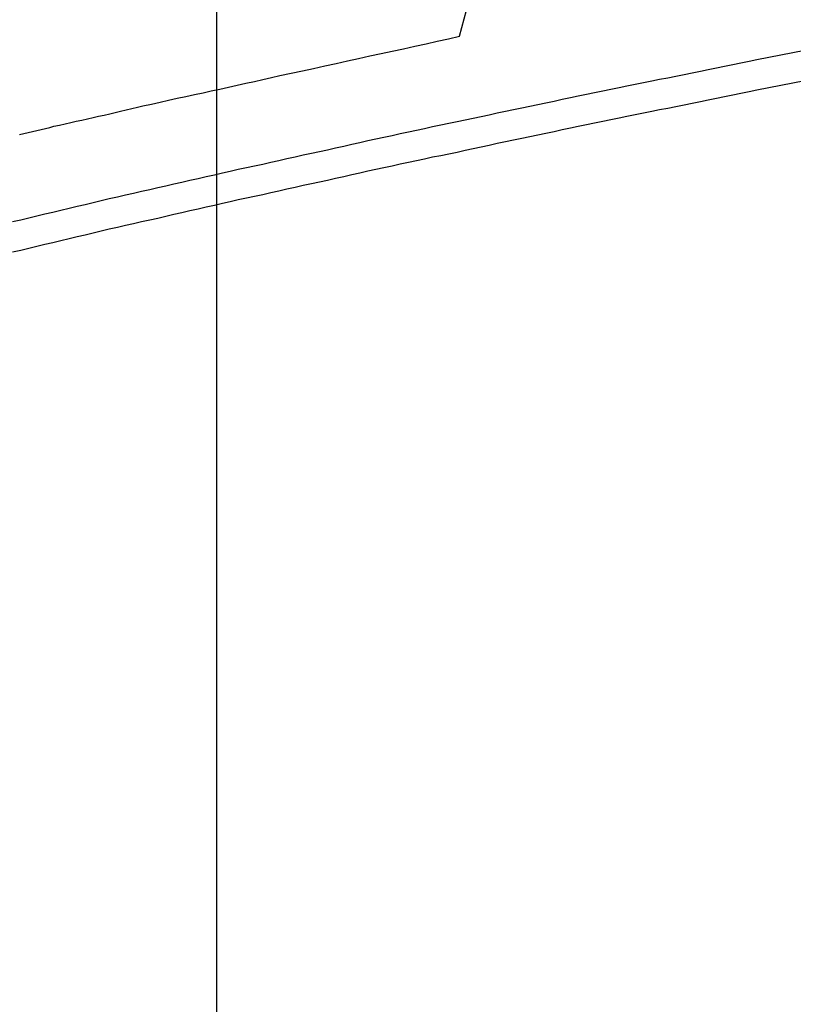
# Model space of a CAD drawing. Extents: x -38.8 to 38.8, y -25.1 to 25.1.
# Drawn here: x -14 to -13.3, y 2.6 to 3.5 of the extents above; entities that cross this region are included whole.
import ezdxf

# ---------------------------------------------------------------- set-up
doc = ezdxf.new("R2010")
doc.units = 0
doc.layers.get('0').update_dxf_attribs({"linetype": 'CONTINUOUS'})

msp = doc.modelspace()

# ---------------------------------------------------------------- linework, layer by layer
at = {"color": 0}
for points in [[(-13.7958, -15.9065), (-13.7958, 25.0934)], [(-13.7958, -15.9065), (-13.7958, 25.0934)], [(-13.7958, -15.9065), (-13.7958, 25.0934)], [(-13.7958, -15.9065), (-13.7958, 25.0934)], [(-13.7958, -15.9065), (-13.7958, 25.0934)], [(-13.7958, -15.9065), (-13.7958, 25.0934)], [(-13.7958, -15.9065), (-13.7958, 25.0934)], [(-13.7958, -15.9065), (-13.7958, 25.0934)], [(-13.7958, -15.9065), (-13.7958, 25.0934)], [(-13.7958, -15.9065), (-13.7958, 25.0934)], [(-13.7958, -15.9065), (-13.7958, 25.0934)], [(-13.7958, -15.9065), (-13.7958, 25.0934)], [(-13.7958, -15.9065), (-13.7958, 25.0934)], [(-13.7958, -15.9065), (-13.7958, 25.0934)], [(-13.7958, -15.9065), (-13.7958, 25.0934)], [(-13.7958, -15.9065), (-13.7958, 25.0934)], [(-13.7958, -15.9065), (-13.7958, 25.0934)], [(-13.7958, -15.9065), (-13.7958, 25.0934)], [(-13.7958, -15.9065), (-13.7958, 25.0934)], [(-13.7958, -15.9065), (-13.7958, 25.0934)], [(-13.7958, -15.9065), (-13.7958, 25.0934)], [(-13.576, 3.4807), (-13.5695, 3.5043)], [(-13.1885, 3.4823), (-13.3064, 3.4593), (-13.3064, 3.4593), (-13.3136, 3.4578), (-13.3211, 3.4563), (-13.3283, 3.4548), (-13.3358, 3.4533), (-13.343, 3.4518), (-13.3505, 3.4503), (-13.3577, 3.4488), (-13.3652, 3.4474), (-13.3724, 3.4459), (-13.3799, 3.4444), (-13.3871, 3.4429), (-13.3946, 3.4414), (-13.4018, 3.4399), (-13.4093, 3.4384), (-13.4167, 3.4369), (-13.4242, 3.4356), (-13.4242, 3.4356), (-13.4314, 3.4339), (-13.4389, 3.4324), (-13.4461, 3.4309), (-13.4536, 3.4294), (-13.4608, 3.4279), (-13.4683, 3.4264), (-13.4755, 3.4249), (-13.483, 3.4234), (-13.4902, 3.4216), (-13.4977, 3.4201), (-13.5049, 3.4186), (-13.5124, 3.4171), (-13.5196, 3.4156), (-13.5271, 3.4141), (-13.5343, 3.4126), (-13.5418, 3.4111), (-13.5418, 3.4111), (-13.549, 3.4093), (-13.5563, 3.4078), (-13.5635, 3.4063), (-13.571, 3.4048), (-13.5782, 3.4031), (-13.5857, 3.4016), (-13.5929, 3.4001), (-13.6004, 3.3986), (-13.6076, 3.3968), (-13.6151, 3.3953), (-13.6223, 3.3937), (-13.6298, 3.3922), (-13.637, 3.3904), (-13.6445, 3.3889), (-13.6517, 3.3874), (-13.6592, 3.3859), (-13.6592, 3.3859), (-13.6664, 3.3841), (-13.6736, 3.3826), (-13.6808, 3.3808), (-13.6883, 3.3793), (-13.6955, 3.3775), (-13.703, 3.376), (-13.7102, 3.3744), (-13.7177, 3.3729), (-13.7249, 3.3711), (-13.7324, 3.3696), (-13.7396, 3.3678), (-13.7471, 3.3663), (-13.7543, 3.3645), (-13.7618, 3.363), (-13.769, 3.3615), (-13.7765, 3.36), (-13.7765, 3.36), (-13.7837, 3.3582), (-13.7909, 3.3565), (-13.7981, 3.3547), (-13.8056, 3.3532), (-13.8128, 3.3514), (-13.8203, 3.3499), (-13.8275, 3.3481), (-13.835, 3.3466), (-13.8422, 3.3448), (-13.8494, 3.3432), (-13.8566, 3.3414), (-13.8641, 3.3399), (-13.8713, 3.3381), (-13.8788, 3.3366), (-13.886, 3.3348), (-13.8935, 3.3333), (-13.8935, 3.3333), (-13.9007, 3.3315), (-13.9079, 3.3297), (-13.9151, 3.3279), (-13.9226, 3.3264), (-13.9298, 3.3246), (-13.9372, 3.3228), (-13.9444, 3.321), (-13.9519, 3.3195), (-13.9591, 3.3177), (-13.9663, 3.3159), (-13.9735, 3.3141), (-13.981, 3.3126)], [(-13.9747, 3.3917), (-13.9708, 3.3926), (-13.9669, 3.3935), (-13.963, 3.3944), (-13.9591, 3.3953), (-13.9552, 3.3962), (-13.9513, 3.3971), (-13.9474, 3.398), (-13.9435, 3.3992), (-13.9435, 3.3992), (-13.9384, 3.4001), (-13.9333, 3.4013), (-13.9282, 3.4025), (-13.9233, 3.4037), (-13.9182, 3.4047), (-13.9131, 3.4059), (-13.908, 3.4071), (-13.9032, 3.4083), (-13.8981, 3.4092), (-13.893, 3.4104), (-13.8879, 3.4116), (-13.8831, 3.4128), (-13.878, 3.414), (-13.8729, 3.4152), (-13.8678, 3.4164), (-13.863, 3.4176), (-13.863, 3.4176), (-13.8552, 3.4191), (-13.8474, 3.4209), (-13.8396, 3.4227), (-13.8318, 3.4245), (-13.824, 3.426), (-13.8162, 3.4278), (-13.8084, 3.4296), (-13.8009, 3.4314), (-13.7931, 3.4329), (-13.7853, 3.4347), (-13.7775, 3.4364), (-13.7697, 3.4382), (-13.7619, 3.4397), (-13.7541, 3.4415), (-13.7463, 3.4433), (-13.7388, 3.4451), (-13.7388, 3.4451), (-13.7286, 3.4472), (-13.7184, 3.4494), (-13.7082, 3.4515), (-13.698, 3.4539), (-13.6878, 3.456), (-13.6776, 3.4584), (-13.6674, 3.4605), (-13.6573, 3.4629), (-13.6471, 3.465), (-13.6369, 3.4672), (-13.6267, 3.4693), (-13.6165, 3.4717), (-13.6063, 3.4738), (-13.5961, 3.4762), (-13.5859, 3.4783), (-13.576, 3.4807)], [(-13.1885, 3.4548), (-13.3064, 3.4318), (-13.3064, 3.4318), (-13.3136, 3.4303), (-13.3211, 3.4288), (-13.3283, 3.4273), (-13.3358, 3.4258), (-13.343, 3.4243), (-13.3505, 3.4228), (-13.3577, 3.4213), (-13.3652, 3.4199), (-13.3724, 3.4184), (-13.3799, 3.4169), (-13.3871, 3.4154), (-13.3946, 3.4139), (-13.4018, 3.4124), (-13.4093, 3.4109), (-13.4167, 3.4094), (-13.4242, 3.4081), (-13.4242, 3.4081), (-13.4314, 3.4064), (-13.4389, 3.4049), (-13.4461, 3.4034), (-13.4536, 3.4019), (-13.4608, 3.4004), (-13.4683, 3.3989), (-13.4755, 3.3974), (-13.483, 3.3959), (-13.4902, 3.3941), (-13.4977, 3.3926), (-13.5049, 3.3911), (-13.5124, 3.3896), (-13.5196, 3.3881), (-13.5271, 3.3866), (-13.5343, 3.3851), (-13.5418, 3.3836), (-13.5418, 3.3836), (-13.549, 3.3818), (-13.5563, 3.3803), (-13.5635, 3.3788), (-13.571, 3.3773), (-13.5782, 3.3755), (-13.5857, 3.374), (-13.5929, 3.3725), (-13.6004, 3.371), (-13.6076, 3.3692), (-13.6151, 3.3677), (-13.6223, 3.3662), (-13.6298, 3.3647), (-13.637, 3.3629), (-13.6445, 3.3614), (-13.6517, 3.3599), (-13.6592, 3.3584), (-13.6592, 3.3584), (-13.6664, 3.3566), (-13.6736, 3.3551), (-13.6808, 3.3533), (-13.6883, 3.3518), (-13.6955, 3.35), (-13.703, 3.3485), (-13.7102, 3.3469), (-13.7177, 3.3454), (-13.7249, 3.3436), (-13.7324, 3.3421), (-13.7396, 3.3403), (-13.7471, 3.3388), (-13.7543, 3.337), (-13.7618, 3.3355), (-13.769, 3.334), (-13.7765, 3.3325), (-13.7765, 3.3325), (-13.7837, 3.3307), (-13.7909, 3.329), (-13.7981, 3.3272), (-13.8056, 3.3257), (-13.8128, 3.3239), (-13.8203, 3.3224), (-13.8275, 3.3206), (-13.835, 3.3191), (-13.8422, 3.3173), (-13.8494, 3.3157), (-13.8566, 3.3139), (-13.8641, 3.3124), (-13.8713, 3.3106), (-13.8788, 3.3091), (-13.886, 3.3073), (-13.8935, 3.3058), (-13.8935, 3.3058), (-13.9007, 3.304), (-13.9079, 3.3022), (-13.9151, 3.3004), (-13.9226, 3.2989), (-13.9298, 3.2971), (-13.9372, 3.2953), (-13.9444, 3.2935), (-13.9519, 3.292), (-13.9591, 3.2902), (-13.9663, 3.2884), (-13.9735, 3.2866), (-13.981, 3.2851)]]:
    msp.add_lwpolyline(points, dxfattribs=at)

doc.saveas('drawing.dxf')
